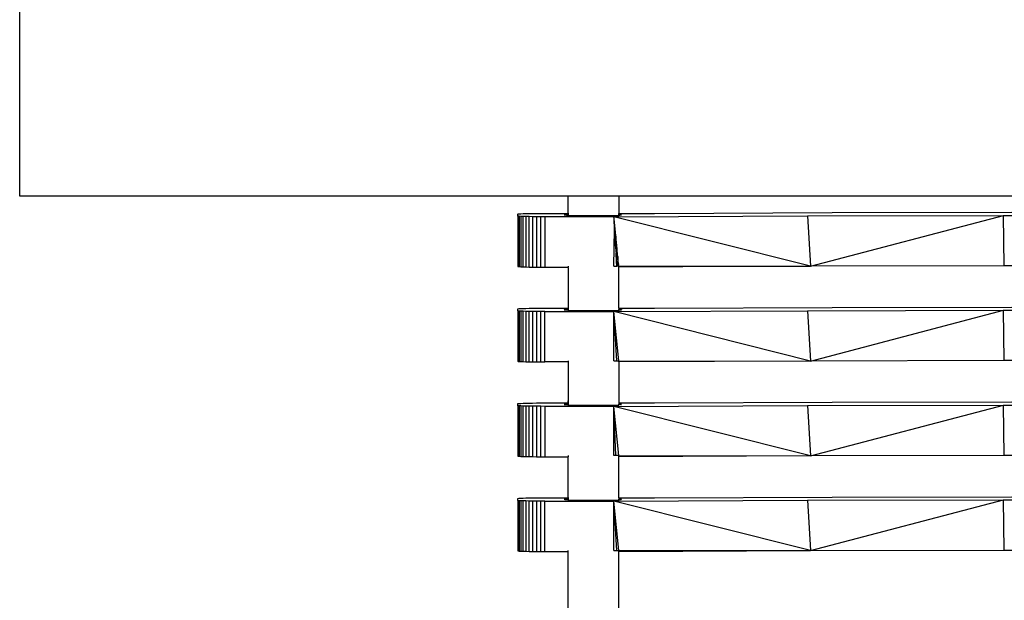
# Model space of a CAD drawing. Extents: x -29 to 28.9, y -17.1 to 17.
# Drawn here: x -19.7 to -19.4, y -11.7 to -11.5 of the extents above; entities that cross this region are included whole.
import ezdxf

# ---------------------------------------------------------------- set-up
doc = ezdxf.new("R2010")
doc.units = 0
doc.layers.get('0').update_dxf_attribs({"linetype": 'CONTINUOUS'})

msp = doc.modelspace()

# ---------------------------------------------------------------- linework, layer by layer
for p, q in [((-19.74447, -11.53611), (-19.74447, -10.82711)), ((-19.54215, -11.53611), (-19.74447, -11.53611)), ((-19.52355, -11.53611), (-19.54215, -11.53611)), ((-19.54215, -11.54235), (-19.54215, -11.53611)), ((-19.16735, -11.53611), (-19.52355, -11.53611)), ((-19.52355, -11.53611), (-19.52355, -11.54242)), ((-19.56075, -11.54267), (-19.56062, -11.54263)), ((-19.56075, -11.54342), (-19.56075, -11.54267)), ((-19.56062, -11.54346), (-19.56075, -11.54342)), ((-19.56075, -11.54342), (-19.56075, -11.56127)), ((-19.56062, -11.54263), (-19.56026, -11.5426)), ((-19.56062, -11.54346), (-19.56062, -11.54343)), ((-19.56026, -11.5435), (-19.56062, -11.54346)), ((-19.56062, -11.56123), (-19.56062, -11.54346)), ((-19.56026, -11.5426), (-19.55966, -11.54256)), ((-19.56026, -11.54347), (-19.56026, -11.5435)), ((-19.55966, -11.54353), (-19.56026, -11.5435)), ((-19.56026, -11.5435), (-19.56026, -11.56209)), ((-19.55966, -11.54256), (-19.55884, -11.54253)), ((-19.55966, -11.54353), (-19.55966, -11.56213)), ((-19.55884, -11.54357), (-19.55966, -11.54353)), ((-19.55884, -11.54253), (-19.55782, -11.5425)), ((-19.55884, -11.56216), (-19.55884, -11.54357)), ((-19.55782, -11.5436), (-19.55884, -11.54357)), ((-19.55782, -11.5425), (-19.55662, -11.54247)), ((-19.55782, -11.5436), (-19.55782, -11.56219)), ((-19.55662, -11.54362), (-19.55782, -11.5436)), ((-19.55662, -11.54247), (-19.55529, -11.54245)), ((-19.55662, -11.56222), (-19.55662, -11.54362)), ((-19.55529, -11.54364), (-19.55662, -11.54362)), ((-19.55529, -11.54245), (-19.55384, -11.54244)), ((-19.55384, -11.54366), (-19.55529, -11.54364)), ((-19.55529, -11.54364), (-19.55529, -11.56224)), ((-19.55384, -11.54244), (-19.55231, -11.54243)), ((-19.55384, -11.54366), (-19.55384, -11.56225)), ((-19.55231, -11.54367), (-19.55384, -11.54366)), ((-19.55231, -11.54243), (-19.55075, -11.54242)), ((-19.55231, -11.56226), (-19.55231, -11.54367)), ((-19.55075, -11.54367), (-19.55231, -11.54367)), ((-19.55075, -11.54242), (-19.54245, -11.54242)), ((-19.55075, -11.54367), (-19.55075, -11.56226)), ((-19.52531, -11.54367), (-19.55075, -11.54367)), ((-19.54357, -11.54296), (-19.54362, -11.54298)), ((-19.54362, -11.54298), (-19.54357, -11.54299)), ((-19.54342, -11.54295), (-19.54357, -11.54296)), ((-19.54357, -11.54296), (-19.54357, -11.54299)), ((-19.54357, -11.54299), (-19.54342, -11.54301)), ((-19.54318, -11.54293), (-19.54342, -11.54295)), ((-19.54342, -11.54295), (-19.54342, -11.54301)), ((-19.54342, -11.54301), (-19.54318, -11.54302)), ((-19.54285, -11.54292), (-19.54318, -11.54293)), ((-19.54318, -11.54293), (-19.54318, -11.54302)), ((-19.54318, -11.54302), (-19.54285, -11.54303)), ((-19.54245, -11.54291), (-19.54285, -11.54292)), ((-19.54285, -11.54292), (-19.54285, -11.54303)), ((-19.54285, -11.54303), (-19.54245, -11.54305)), ((-19.54245, -11.54242), (-19.54245, -11.54254)), ((-19.54245, -11.54254), (-19.54234, -11.54256)), ((-19.54234, -11.54276), (-19.54245, -11.54279)), ((-19.54245, -11.54279), (-19.54245, -11.54291)), ((-19.54245, -11.54291), (-19.54245, -11.54305)), ((-19.54245, -11.54305), (-19.54234, -11.54305)), ((-19.54234, -11.54256), (-19.54225, -11.54259)), ((-19.54225, -11.54274), (-19.54234, -11.54276)), ((-19.54234, -11.54276), (-19.54234, -11.54305)), ((-19.54234, -11.54305), (-19.54225, -11.54305)), ((-19.54225, -11.54259), (-19.54219, -11.54261)), ((-19.54219, -11.54271), (-19.54225, -11.54274)), ((-19.54225, -11.54274), (-19.54225, -11.54305)), ((-19.54225, -11.54305), (-19.54219, -11.54305)), ((-19.54215, -11.54235), (-19.54219, -11.54261)), ((-19.54219, -11.54261), (-19.54216, -11.54264)), ((-19.54216, -11.54269), (-19.54219, -11.54271)), ((-19.54219, -11.54271), (-19.54219, -11.54305)), ((-19.54219, -11.54305), (-19.54215, -11.54305)), ((-19.54216, -11.54264), (-19.54215, -11.54266)), ((-19.54216, -11.54264), (-19.54216, -11.54269)), ((-19.54215, -11.54266), (-19.54216, -11.54269)), ((-19.54216, -11.54269), (-19.54215, -11.54275)), ((-19.54215, -11.54275), (-19.54215, -11.54305)), ((-19.54215, -11.54305), (-19.54215, -11.54337)), ((-19.52355, -11.54337), (-19.54215, -11.54337)), ((-19.52531, -11.54367), (-19.45389, -11.54335)), ((-19.45286, -11.56194), (-19.52531, -11.54367)), ((-19.52529, -11.54387), (-19.52531, -11.54367)), ((-19.52355, -11.54242), (-19.51035, -11.54242)), ((-19.52355, -11.54291), (-19.52355, -11.54242)), ((-19.52316, -11.54292), (-19.52355, -11.54291)), ((-19.52355, -11.54304), (-19.52355, -11.54291)), ((-19.52355, -11.54304), (-19.52329, -11.54304)), ((-19.52355, -11.54337), (-19.52355, -11.54304)), ((-19.52329, -11.54304), (-19.52316, -11.54303)), ((-19.52316, -11.54303), (-19.52316, -11.54292)), ((-19.52285, -11.54293), (-19.52316, -11.54292)), ((-19.52316, -11.54303), (-19.52295, -11.54302)), ((-19.52295, -11.54302), (-19.52285, -11.54302)), ((-19.52285, -11.54293), (-19.52285, -11.54302)), ((-19.52263, -11.54295), (-19.52285, -11.54293)), ((-19.52285, -11.54302), (-19.5227, -11.54301)), ((-19.5227, -11.54301), (-19.52263, -11.543)), ((-19.52263, -11.543), (-19.52263, -11.54295)), ((-19.52254, -11.54299), (-19.52263, -11.54295)), ((-19.52263, -11.543), (-19.52254, -11.54299)), ((-19.52251, -11.54296), (-19.52254, -11.54299)), ((-19.52254, -11.54299), (-19.52248, -11.54298)), ((-19.52248, -11.54298), (-19.52251, -11.54296)), ((-19.51035, -11.54242), (-19.44478, -11.54216)), ((-19.45389, -11.54335), (-19.38162, -11.54319)), ((-19.45389, -11.54335), (-19.45286, -11.56194)), ((-19.45286, -11.56194), (-19.38162, -11.54319)), ((-19.44478, -11.54216), (-19.37856, -11.54202)), ((-19.38134, -11.56178), (-19.38162, -11.54319)), ((-19.38162, -11.54319), (-19.30909, -11.54319)), ((-19.52529, -11.54387), (-19.52529, -11.54399)), ((-19.52527, -11.54414), (-19.52529, -11.54399)), ((-19.52526, -11.54459), (-19.52527, -11.54414)), ((-19.52521, -11.54477), (-19.52526, -11.54459)), ((-19.52521, -11.54477), (-19.52525, -11.54477)), ((-19.52524, -11.54483), (-19.52521, -11.54477)), ((-19.52524, -11.54483), (-19.5252, -11.54483)), ((-19.52521, -11.54539), (-19.52524, -11.54483)), ((-19.5252, -11.54483), (-19.52521, -11.54477)), ((-19.52521, -11.54539), (-19.52515, -11.54539)), ((-19.52521, -11.54544), (-19.52521, -11.54539)), ((-19.52521, -11.54544), (-19.52514, -11.54544)), ((-19.52518, -11.54601), (-19.52521, -11.54544)), ((-19.52515, -11.54539), (-19.5252, -11.54483)), ((-19.52508, -11.54601), (-19.52518, -11.54601)), ((-19.52517, -11.54606), (-19.52518, -11.54601)), ((-19.52517, -11.54606), (-19.52508, -11.54606)), ((-19.52514, -11.54662), (-19.52517, -11.54606)), ((-19.52514, -11.54544), (-19.52515, -11.54539)), ((-19.52508, -11.54601), (-19.52514, -11.54544)), ((-19.52514, -11.54662), (-19.52503, -11.54662)), ((-19.52514, -11.54667), (-19.52514, -11.54662)), ((-19.52514, -11.54667), (-19.52502, -11.54667)), ((-19.52511, -11.54721), (-19.52514, -11.54667)), ((-19.52497, -11.54721), (-19.52511, -11.54721)), ((-19.5251, -11.54726), (-19.52511, -11.54721)), ((-19.52496, -11.54726), (-19.5251, -11.54726)), ((-19.52507, -11.54776), (-19.5251, -11.54726)), ((-19.52508, -11.54606), (-19.52508, -11.54601)), ((-19.52503, -11.54662), (-19.52508, -11.54606)), ((-19.52502, -11.54667), (-19.52503, -11.54662)), ((-19.52497, -11.54721), (-19.52502, -11.54667)), ((-19.52496, -11.54726), (-19.52497, -11.54721)), ((-19.52491, -11.54776), (-19.52496, -11.54726)), ((-19.52531, -11.56186), (-19.52504, -11.5484)), ((-19.52507, -11.54776), (-19.52491, -11.54776)), ((-19.52504, -11.54826), (-19.52507, -11.54776)), ((-19.52487, -11.54827), (-19.52504, -11.54826)), ((-19.52504, -11.5483), (-19.52504, -11.54826)), ((-19.52504, -11.5483), (-19.52486, -11.54831)), ((-19.52504, -11.54835), (-19.52504, -11.5483)), ((-19.52504, -11.54835), (-19.52486, -11.54835)), ((-19.52504, -11.5484), (-19.52504, -11.54835)), ((-19.52504, -11.5484), (-19.52485, -11.5484)), ((-19.52483, -11.55201), (-19.52504, -11.5484)), ((-19.52487, -11.54827), (-19.52491, -11.54776)), ((-19.52486, -11.54831), (-19.52487, -11.54827)), ((-19.52486, -11.54835), (-19.52486, -11.54831)), ((-19.52485, -11.5484), (-19.52486, -11.54835)), ((-19.52479, -11.54906), (-19.52485, -11.5484)), ((-19.52483, -11.55201), (-19.52479, -11.54906)), ((-19.52462, -11.55083), (-19.52479, -11.54906)), ((-19.52462, -11.55083), (-19.52462, -11.55547)), ((-19.52417, -11.55547), (-19.52462, -11.55083)), ((-19.52462, -11.55547), (-19.52483, -11.55201)), ((-19.52462, -11.55547), (-19.5246, -11.55593)), ((-19.52417, -11.55547), (-19.52462, -11.55547)), ((-19.5246, -11.55593), (-19.52459, -11.55603)), ((-19.5246, -11.55593), (-19.52412, -11.55598)), ((-19.52459, -11.55603), (-19.52456, -11.55653)), ((-19.52459, -11.55603), (-19.52411, -11.55603)), ((-19.52406, -11.55655), (-19.52456, -11.55653)), ((-19.52456, -11.55653), (-19.52456, -11.55656)), ((-19.52456, -11.55656), (-19.52406, -11.55655)), ((-19.52456, -11.55656), (-19.52453, -11.55711)), ((-19.52453, -11.55711), (-19.52404, -11.55714)), ((-19.52453, -11.55714), (-19.52453, -11.55711)), ((-19.52453, -11.55714), (-19.52404, -11.55714)), ((-19.52449, -11.55772), (-19.52453, -11.55714)), ((-19.52401, -11.55775), (-19.52449, -11.55772)), ((-19.52449, -11.55776), (-19.52449, -11.55772)), ((-19.52401, -11.55775), (-19.52449, -11.55776)), ((-19.52446, -11.55835), (-19.52449, -11.55776)), ((-19.52446, -11.55835), (-19.52398, -11.55838)), ((-19.52445, -11.55839), (-19.52446, -11.55835)), ((-19.52412, -11.55598), (-19.52417, -11.55547)), ((-19.52411, -11.55603), (-19.52412, -11.55598)), ((-19.52406, -11.55655), (-19.52411, -11.55603)), ((-19.524, -11.55714), (-19.52406, -11.55655)), ((-19.52404, -11.55714), (-19.524, -11.55714)), ((-19.52401, -11.55775), (-19.524, -11.55714)), ((-19.52394, -11.55775), (-19.52401, -11.55775)), ((-19.52398, -11.55838), (-19.52401, -11.55775)), ((-19.52394, -11.55775), (-19.524, -11.55714)), ((-19.52388, -11.55838), (-19.52394, -11.55775)), ((-19.56062, -11.56123), (-19.56075, -11.56127)), ((-19.56075, -11.56127), (-19.56075, -11.56201)), ((-19.56062, -11.56205), (-19.56062, -11.56123)), ((-19.54215, -11.56186), (-19.54215, -11.56226)), ((-19.52531, -11.56186), (-19.52425, -11.56185)), ((-19.52445, -11.55839), (-19.52398, -11.55838)), ((-19.52442, -11.55899), (-19.52445, -11.55839)), ((-19.52442, -11.55899), (-19.52395, -11.559)), ((-19.52442, -11.55902), (-19.52442, -11.55899)), ((-19.52442, -11.55902), (-19.52395, -11.559)), ((-19.52438, -11.55961), (-19.52442, -11.55902)), ((-19.52392, -11.55963), (-19.52438, -11.55961)), ((-19.52438, -11.55964), (-19.52438, -11.55961)), ((-19.52392, -11.55963), (-19.52438, -11.55964)), ((-19.52435, -11.5602), (-19.52438, -11.55964)), ((-19.52435, -11.5602), (-19.5239, -11.56021)), ((-19.52432, -11.56072), (-19.52435, -11.5602)), ((-19.52387, -11.56077), (-19.52432, -11.56072)), ((-19.52431, -11.56079), (-19.52432, -11.56072)), ((-19.52432, -11.56075), (-19.52387, -11.56077)), ((-19.52431, -11.56079), (-19.52387, -11.56077)), ((-19.52431, -11.56084), (-19.52387, -11.56077)), ((-19.52431, -11.56084), (-19.52431, -11.56079)), ((-19.52429, -11.56126), (-19.52431, -11.56084)), ((-19.52429, -11.56126), (-19.52385, -11.56125)), ((-19.52428, -11.56137), (-19.52429, -11.56126)), ((-19.52428, -11.56137), (-19.52384, -11.56135)), ((-19.52427, -11.56158), (-19.52428, -11.56137)), ((-19.52383, -11.56151), (-19.52427, -11.56158)), ((-19.52394, -11.56158), (-19.52427, -11.56158)), ((-19.52426, -11.56165), (-19.52427, -11.56158)), ((-19.52405, -11.56165), (-19.52426, -11.56165)), ((-19.52426, -11.56177), (-19.52426, -11.56165)), ((-19.52426, -11.56177), (-19.52393, -11.56177)), ((-19.52425, -11.56185), (-19.52426, -11.56177)), ((-19.5239, -11.56185), (-19.52425, -11.56185)), ((-19.52405, -11.56165), (-19.52393, -11.56177)), ((-19.52398, -11.55838), (-19.52388, -11.55838)), ((-19.52395, -11.559), (-19.52398, -11.55838)), ((-19.52395, -11.559), (-19.52388, -11.559)), ((-19.52392, -11.55963), (-19.52395, -11.559)), ((-19.52394, -11.56158), (-19.52383, -11.56151)), ((-19.52393, -11.56177), (-19.52355, -11.56177)), ((-19.52393, -11.56177), (-19.5239, -11.56185)), ((-19.52388, -11.559), (-19.52392, -11.55963)), ((-19.52392, -11.55963), (-19.5239, -11.56021)), ((-19.52376, -11.55963), (-19.52392, -11.55963)), ((-19.5239, -11.56021), (-19.52387, -11.56077)), ((-19.5239, -11.56021), (-19.52376, -11.56021)), ((-19.52384, -11.56186), (-19.5239, -11.56185)), ((-19.52388, -11.55838), (-19.52388, -11.559)), ((-19.52382, -11.559), (-19.52388, -11.55838)), ((-19.52388, -11.559), (-19.52382, -11.559)), ((-19.52387, -11.56077), (-19.52375, -11.56077)), ((-19.52387, -11.56077), (-19.52385, -11.56125)), ((-19.52385, -11.56125), (-19.52374, -11.56125)), ((-19.52385, -11.56125), (-19.52384, -11.56135)), ((-19.52384, -11.56135), (-19.52373, -11.56134)), ((-19.52384, -11.56135), (-19.52383, -11.56151)), ((-19.52355, -11.56186), (-19.52384, -11.56186)), ((-19.52383, -11.56151), (-19.52373, -11.56143)), ((-19.52376, -11.55963), (-19.52382, -11.559)), ((-19.52376, -11.56021), (-19.52376, -11.55963)), ((-19.5237, -11.56021), (-19.52376, -11.55963)), ((-19.52376, -11.56021), (-19.5237, -11.56021)), ((-19.52375, -11.56077), (-19.52376, -11.56021)), ((-19.52375, -11.56077), (-19.52365, -11.56076)), ((-19.52374, -11.56125), (-19.52375, -11.56077)), ((-19.52374, -11.56125), (-19.52364, -11.56125)), ((-19.52373, -11.56134), (-19.52374, -11.56125)), ((-19.52373, -11.56143), (-19.52363, -11.56134)), ((-19.52373, -11.56134), (-19.52363, -11.56134)), ((-19.52373, -11.56143), (-19.52373, -11.56134)), ((-19.52365, -11.56076), (-19.5237, -11.56021)), ((-19.52365, -11.56076), (-19.52365, -11.56082)), ((-19.52364, -11.56092), (-19.52365, -11.56082)), ((-19.52365, -11.56096), (-19.52364, -11.56092)), ((-19.52365, -11.56103), (-19.52365, -11.56096)), ((-19.52365, -11.56103), (-19.52364, -11.56125)), ((-19.52364, -11.56125), (-19.5236, -11.56125)), ((-19.52364, -11.56125), (-19.5236, -11.5613)), ((-19.52363, -11.56134), (-19.5236, -11.5613)), ((-19.52355, -11.56177), (-19.52363, -11.56134)), ((-19.52355, -11.56186), (-19.52355, -11.56177)), ((-19.52355, -11.56186), (-19.45286, -11.56194)), ((-19.52355, -11.56225), (-19.52355, -11.56186)), ((-19.45286, -11.56194), (-19.52355, -11.56225)), ((-19.38134, -11.56178), (-19.45286, -11.56194)), ((-19.30955, -11.56178), (-19.38134, -11.56178)), ((-19.56075, -11.56201), (-19.56062, -11.56205)), ((-19.56062, -11.56205), (-19.56026, -11.56209)), ((-19.56026, -11.56209), (-19.55966, -11.56213)), ((-19.55966, -11.56213), (-19.55884, -11.56216)), ((-19.55884, -11.56216), (-19.55782, -11.56219)), ((-19.55782, -11.56219), (-19.55662, -11.56222)), ((-19.55662, -11.56222), (-19.55529, -11.56224)), ((-19.55529, -11.56224), (-19.55384, -11.56225)), ((-19.55384, -11.56225), (-19.55231, -11.56226)), ((-19.55231, -11.56226), (-19.55075, -11.56226)), ((-19.55075, -11.56226), (-19.54215, -11.56226)), ((-19.54215, -11.56248), (-19.54219, -11.5776)), ((-19.54215, -11.56248), (-19.54215, -11.56226)), ((-19.52355, -11.57741), (-19.52355, -11.56225)), ((-19.56075, -11.57766), (-19.56062, -11.57762)), ((-19.56075, -11.57841), (-19.56075, -11.57766)), ((-19.56062, -11.57845), (-19.56075, -11.57841)), ((-19.56075, -11.57841), (-19.56075, -11.59626)), ((-19.56062, -11.57762), (-19.56026, -11.57758)), ((-19.56062, -11.57845), (-19.56062, -11.57842)), ((-19.56026, -11.57849), (-19.56062, -11.57845)), ((-19.56062, -11.59622), (-19.56062, -11.57845)), ((-19.56026, -11.57758), (-19.55966, -11.57755)), ((-19.56026, -11.57846), (-19.56026, -11.57849)), ((-19.55966, -11.57852), (-19.56026, -11.57849)), ((-19.56026, -11.57849), (-19.56026, -11.59708)), ((-19.55966, -11.57755), (-19.55884, -11.57752)), ((-19.55966, -11.57852), (-19.55966, -11.59712)), ((-19.55884, -11.57856), (-19.55966, -11.57852)), ((-19.55884, -11.57752), (-19.55782, -11.57749)), ((-19.55782, -11.57859), (-19.55884, -11.57856)), ((-19.55884, -11.59715), (-19.55884, -11.57856)), ((-19.55782, -11.57749), (-19.55662, -11.57746)), ((-19.55782, -11.57859), (-19.55782, -11.59718)), ((-19.55662, -11.57861), (-19.55782, -11.57859)), ((-19.55662, -11.57746), (-19.55529, -11.57744)), ((-19.55662, -11.59721), (-19.55662, -11.57861)), ((-19.55529, -11.57863), (-19.55662, -11.57861)), ((-19.55529, -11.57744), (-19.55384, -11.57742)), ((-19.55384, -11.57865), (-19.55529, -11.57863)), ((-19.55529, -11.57863), (-19.55529, -11.59723)), ((-19.55384, -11.57742), (-19.55231, -11.57742)), ((-19.55384, -11.57865), (-19.55384, -11.59724)), ((-19.55231, -11.57866), (-19.55384, -11.57865)), ((-19.55231, -11.57742), (-19.55075, -11.57741)), ((-19.55231, -11.59725), (-19.55231, -11.57866)), ((-19.55075, -11.57866), (-19.55231, -11.57866)), ((-19.55075, -11.57741), (-19.54245, -11.57741)), ((-19.55075, -11.59725), (-19.55075, -11.57866)), ((-19.55075, -11.57866), (-19.52531, -11.57866)), ((-19.54357, -11.57795), (-19.54362, -11.57797)), ((-19.54362, -11.57797), (-19.54357, -11.57798)), ((-19.54342, -11.57793), (-19.54357, -11.57795)), ((-19.54357, -11.57795), (-19.54357, -11.57798)), ((-19.54357, -11.57798), (-19.54342, -11.578)), ((-19.54318, -11.57792), (-19.54342, -11.57793)), ((-19.54342, -11.57793), (-19.54342, -11.578)), ((-19.54342, -11.578), (-19.54318, -11.57801)), ((-19.54285, -11.57791), (-19.54318, -11.57792)), ((-19.54318, -11.57792), (-19.54318, -11.57801)), ((-19.54318, -11.57801), (-19.54286, -11.57802)), ((-19.54285, -11.57791), (-19.54286, -11.57802)), ((-19.54286, -11.57802), (-19.54245, -11.57804)), ((-19.54245, -11.57789), (-19.54285, -11.57791)), ((-19.54245, -11.57741), (-19.54245, -11.57753)), ((-19.54245, -11.57753), (-19.54234, -11.57755)), ((-19.54234, -11.57775), (-19.54245, -11.57778)), ((-19.54245, -11.57778), (-19.54245, -11.57789)), ((-19.54245, -11.57789), (-19.54245, -11.57804)), ((-19.54245, -11.57804), (-19.54234, -11.57804)), ((-19.54234, -11.57755), (-19.54225, -11.57758)), ((-19.54225, -11.57773), (-19.54234, -11.57775)), ((-19.54234, -11.57775), (-19.54234, -11.57804)), ((-19.54234, -11.57804), (-19.54225, -11.57804)), ((-19.54225, -11.57758), (-19.54219, -11.5776)), ((-19.54219, -11.5777), (-19.54225, -11.57773)), ((-19.54225, -11.57773), (-19.54225, -11.57804)), ((-19.54225, -11.57804), (-19.54219, -11.57804)), ((-19.54215, -11.57734), (-19.54219, -11.5776)), ((-19.54219, -11.5776), (-19.54216, -11.57763)), ((-19.54216, -11.57768), (-19.54219, -11.5777)), ((-19.54219, -11.5777), (-19.54219, -11.57804)), ((-19.54219, -11.57804), (-19.54216, -11.57804)), ((-19.54216, -11.57763), (-19.54215, -11.57765)), ((-19.54216, -11.57763), (-19.54216, -11.57768)), ((-19.54215, -11.57765), (-19.54216, -11.57768)), ((-19.54216, -11.57768), (-19.54215, -11.57774)), ((-19.54215, -11.57774), (-19.54216, -11.57804)), ((-19.54216, -11.57804), (-19.54215, -11.57836)), ((-19.54215, -11.57664), (-19.54215, -11.57734)), ((-19.52355, -11.57836), (-19.54215, -11.57836)), ((-19.52531, -11.57866), (-19.45389, -11.57834)), ((-19.45286, -11.59693), (-19.52531, -11.57866)), ((-19.52355, -11.59684), (-19.52531, -11.57866)), ((-19.52425, -11.59684), (-19.52531, -11.57866)), ((-19.52531, -11.59685), (-19.52531, -11.57866)), ((-19.52355, -11.57741), (-19.51035, -11.57741)), ((-19.52355, -11.57741), (-19.52355, -11.5779)), ((-19.52316, -11.57791), (-19.52355, -11.5779)), ((-19.52355, -11.57803), (-19.52355, -11.5779)), ((-19.52355, -11.57803), (-19.52329, -11.57803)), ((-19.52355, -11.57836), (-19.52355, -11.57803)), ((-19.52329, -11.57803), (-19.52316, -11.57802)), ((-19.52316, -11.57802), (-19.52316, -11.57791)), ((-19.52285, -11.57792), (-19.52316, -11.57791)), ((-19.52316, -11.57802), (-19.52295, -11.57801)), ((-19.52295, -11.57801), (-19.52285, -11.57801)), ((-19.52263, -11.57794), (-19.52285, -11.57792)), ((-19.52285, -11.57792), (-19.52285, -11.57801)), ((-19.52285, -11.57801), (-19.5227, -11.578)), ((-19.5227, -11.578), (-19.52263, -11.57799)), ((-19.52263, -11.57799), (-19.52263, -11.57794)), ((-19.52254, -11.57798), (-19.52263, -11.57794)), ((-19.52263, -11.57799), (-19.52254, -11.57798)), ((-19.52251, -11.57795), (-19.52254, -11.57798)), ((-19.52254, -11.57798), (-19.52248, -11.57797)), ((-19.52248, -11.57797), (-19.52251, -11.57795)), ((-19.51035, -11.57741), (-19.44478, -11.57715)), ((-19.45389, -11.57834), (-19.38162, -11.57818)), ((-19.45389, -11.57834), (-19.45286, -11.59693)), ((-19.45286, -11.59693), (-19.38162, -11.57818)), ((-19.44478, -11.57715), (-19.37856, -11.57701)), ((-19.38162, -11.57818), (-19.30909, -11.57818)), ((-19.38134, -11.59677), (-19.38162, -11.57818)), ((-19.56062, -11.59622), (-19.56075, -11.59626)), ((-19.56075, -11.59626), (-19.56075, -11.597)), ((-19.56075, -11.597), (-19.56062, -11.59704)), ((-19.56062, -11.59704), (-19.56062, -11.59622)), ((-19.56062, -11.59704), (-19.56026, -11.59708)), ((-19.56026, -11.59708), (-19.55966, -11.59712)), ((-19.55966, -11.59712), (-19.55884, -11.59715)), ((-19.55884, -11.59715), (-19.55782, -11.59718)), ((-19.55782, -11.59718), (-19.55662, -11.59721)), ((-19.55662, -11.59721), (-19.55529, -11.59723)), ((-19.55529, -11.59723), (-19.55384, -11.59724)), ((-19.55384, -11.59724), (-19.55231, -11.59725)), ((-19.55231, -11.59725), (-19.55075, -11.59725)), ((-19.54215, -11.59725), (-19.55075, -11.59725)), ((-19.54215, -11.59747), (-19.54219, -11.61259)), ((-19.54215, -11.59685), (-19.54215, -11.59725)), ((-19.54215, -11.59725), (-19.54215, -11.59747)), ((-19.52531, -11.59685), (-19.52425, -11.59684)), ((-19.52425, -11.59684), (-19.52355, -11.59684)), ((-19.52355, -11.59684), (-19.45286, -11.59693)), ((-19.52355, -11.59724), (-19.52355, -11.59684)), ((-19.45286, -11.59693), (-19.52355, -11.59724)), ((-19.52355, -11.59724), (-19.52355, -11.6124)), ((-19.38134, -11.59677), (-19.45286, -11.59693)), ((-19.30955, -11.59677), (-19.38134, -11.59677)), ((-19.56075, -11.61265), (-19.56062, -11.61261)), ((-19.56075, -11.6134), (-19.56075, -11.61265)), ((-19.56062, -11.61261), (-19.56026, -11.61257)), ((-19.56026, -11.61257), (-19.55966, -11.61254)), ((-19.55966, -11.61254), (-19.55884, -11.6125)), ((-19.55884, -11.6125), (-19.55782, -11.61247)), ((-19.55782, -11.61247), (-19.55662, -11.61245)), ((-19.55662, -11.61245), (-19.55529, -11.61243)), ((-19.55529, -11.61243), (-19.55384, -11.61241)), ((-19.55384, -11.61241), (-19.55231, -11.6124)), ((-19.55231, -11.6124), (-19.55075, -11.6124)), ((-19.55075, -11.6124), (-19.54245, -11.6124)), ((-19.54245, -11.6124), (-19.54245, -11.61252)), ((-19.54234, -11.61254), (-19.54245, -11.61252)), ((-19.54234, -11.61274), (-19.54245, -11.61277)), ((-19.54245, -11.61277), (-19.54245, -11.61288)), ((-19.54225, -11.61257), (-19.54234, -11.61254)), ((-19.54225, -11.61272), (-19.54234, -11.61274)), ((-19.54234, -11.61303), (-19.54234, -11.61274)), ((-19.54219, -11.61259), (-19.54225, -11.61257)), ((-19.54219, -11.61269), (-19.54225, -11.61272)), ((-19.54225, -11.61303), (-19.54225, -11.61272)), ((-19.54215, -11.61233), (-19.54219, -11.61259)), ((-19.54216, -11.61262), (-19.54219, -11.61259)), ((-19.54216, -11.61267), (-19.54219, -11.61269)), ((-19.54219, -11.61303), (-19.54219, -11.61269)), ((-19.54215, -11.61264), (-19.54216, -11.61262)), ((-19.54216, -11.61262), (-19.54216, -11.61267)), ((-19.54215, -11.61264), (-19.54216, -11.61267)), ((-19.54215, -11.61272), (-19.54216, -11.61267)), ((-19.54215, -11.61272), (-19.54216, -11.61303)), ((-19.54215, -11.61233), (-19.54215, -11.61162)), ((-19.52355, -11.6124), (-19.51035, -11.6124)), ((-19.52355, -11.6124), (-19.52355, -11.61289)), ((-19.51035, -11.6124), (-19.44478, -11.61213)), ((-19.44478, -11.61213), (-19.37856, -11.612)), ((-19.56062, -11.61344), (-19.56075, -11.6134)), ((-19.56075, -11.6134), (-19.56075, -11.63125)), ((-19.56062, -11.61344), (-19.56062, -11.61341)), ((-19.56026, -11.61348), (-19.56062, -11.61344)), ((-19.56062, -11.63121), (-19.56062, -11.61344)), ((-19.56026, -11.61345), (-19.56026, -11.61348)), ((-19.55966, -11.61351), (-19.56026, -11.61348)), ((-19.56026, -11.61348), (-19.56026, -11.63207)), ((-19.55884, -11.61354), (-19.55966, -11.61351)), ((-19.55966, -11.61351), (-19.55966, -11.63211)), ((-19.55782, -11.61357), (-19.55884, -11.61354)), ((-19.55884, -11.63214), (-19.55884, -11.61354)), ((-19.55662, -11.6136), (-19.55782, -11.61357)), ((-19.55782, -11.61357), (-19.55782, -11.63217)), ((-19.55529, -11.61362), (-19.55662, -11.6136)), ((-19.55662, -11.63219), (-19.55662, -11.6136)), ((-19.55384, -11.61364), (-19.55529, -11.61362)), ((-19.55529, -11.61362), (-19.55529, -11.63221)), ((-19.55384, -11.61364), (-19.55384, -11.63223)), ((-19.55231, -11.61364), (-19.55384, -11.61364)), ((-19.55075, -11.61365), (-19.55231, -11.61364)), ((-19.55231, -11.63224), (-19.55231, -11.61364)), ((-19.52531, -11.61365), (-19.55075, -11.61365)), ((-19.55075, -11.61365), (-19.55075, -11.63224)), ((-19.54357, -11.61294), (-19.54362, -11.61295)), ((-19.54362, -11.61295), (-19.54357, -11.61297)), ((-19.54342, -11.61292), (-19.54357, -11.61294)), ((-19.54357, -11.61294), (-19.54357, -11.61297)), ((-19.54357, -11.61297), (-19.54342, -11.61299)), ((-19.54318, -11.61291), (-19.54342, -11.61292)), ((-19.54342, -11.61299), (-19.54342, -11.61292)), ((-19.54342, -11.61299), (-19.54318, -11.613)), ((-19.54285, -11.6129), (-19.54318, -11.61291)), ((-19.54318, -11.61291), (-19.54318, -11.613)), ((-19.54318, -11.613), (-19.54285, -11.61301)), ((-19.54245, -11.61288), (-19.54285, -11.6129)), ((-19.54285, -11.6129), (-19.54285, -11.61301)), ((-19.54285, -11.61301), (-19.54245, -11.61302)), ((-19.54245, -11.61288), (-19.54245, -11.61302)), ((-19.54245, -11.61302), (-19.54234, -11.61303)), ((-19.54234, -11.61303), (-19.54225, -11.61303)), ((-19.54225, -11.61303), (-19.54219, -11.61303)), ((-19.54219, -11.61303), (-19.54216, -11.61303)), ((-19.54216, -11.61303), (-19.54215, -11.61335)), ((-19.52355, -11.61335), (-19.54215, -11.61335)), ((-19.52531, -11.61365), (-19.45389, -11.61333)), ((-19.52355, -11.63183), (-19.52531, -11.61365)), ((-19.52461, -11.63183), (-19.52531, -11.61365)), ((-19.45286, -11.63192), (-19.52531, -11.61365)), ((-19.52531, -11.63184), (-19.52531, -11.61365)), ((-19.52355, -11.61289), (-19.52316, -11.6129)), ((-19.52355, -11.61302), (-19.52355, -11.61289)), ((-19.52329, -11.61301), (-19.52355, -11.61302)), ((-19.52355, -11.61335), (-19.52355, -11.61302)), ((-19.52316, -11.61301), (-19.52329, -11.61301)), ((-19.52316, -11.61301), (-19.52316, -11.6129)), ((-19.52316, -11.6129), (-19.52285, -11.61291)), ((-19.52295, -11.613), (-19.52316, -11.61301)), ((-19.52285, -11.613), (-19.52295, -11.613)), ((-19.52285, -11.61291), (-19.52263, -11.61293)), ((-19.52285, -11.61291), (-19.52285, -11.613)), ((-19.5227, -11.61299), (-19.52285, -11.613)), ((-19.52263, -11.61298), (-19.5227, -11.61299)), ((-19.52263, -11.61298), (-19.52263, -11.61293)), ((-19.52263, -11.61293), (-19.52254, -11.61297)), ((-19.52254, -11.61297), (-19.52263, -11.61298)), ((-19.52254, -11.61297), (-19.52251, -11.61294)), ((-19.52248, -11.61296), (-19.52254, -11.61297)), ((-19.52251, -11.61294), (-19.52248, -11.61296)), ((-19.45389, -11.61333), (-19.38162, -11.61317)), ((-19.45389, -11.61333), (-19.45286, -11.63192)), ((-19.45286, -11.63192), (-19.38162, -11.61317)), ((-19.38134, -11.63176), (-19.38162, -11.61317)), ((-19.38162, -11.61317), (-19.30909, -11.61317)), ((-19.56062, -11.63121), (-19.56075, -11.63125)), ((-19.56075, -11.63125), (-19.56075, -11.63199)), ((-19.56075, -11.63199), (-19.56062, -11.63203)), ((-19.56062, -11.63203), (-19.56062, -11.63121)), ((-19.56062, -11.63203), (-19.56026, -11.63207)), ((-19.56026, -11.63207), (-19.55966, -11.63211)), ((-19.55966, -11.63211), (-19.55884, -11.63214)), ((-19.55884, -11.63214), (-19.55782, -11.63217)), ((-19.55782, -11.63217), (-19.55662, -11.63219)), ((-19.55662, -11.63219), (-19.55529, -11.63221)), ((-19.55529, -11.63221), (-19.55384, -11.63223)), ((-19.55384, -11.63223), (-19.55231, -11.63224)), ((-19.55231, -11.63224), (-19.55075, -11.63224)), ((-19.55075, -11.63224), (-19.54215, -11.63224)), ((-19.54215, -11.63184), (-19.54215, -11.63224)), ((-19.54215, -11.64732), (-19.54215, -11.63224)), ((-19.52461, -11.63183), (-19.52531, -11.63184)), ((-19.52355, -11.63183), (-19.52461, -11.63183)), ((-19.52355, -11.63183), (-19.45286, -11.63192)), ((-19.52355, -11.63223), (-19.52355, -11.63183)), ((-19.45286, -11.63192), (-19.52355, -11.63223)), ((-19.52355, -11.64739), (-19.52355, -11.63223)), ((-19.38134, -11.63176), (-19.45286, -11.63192)), ((-19.30955, -11.63176), (-19.38134, -11.63176)), ((-19.56075, -11.64764), (-19.56062, -11.6476)), ((-19.56075, -11.64839), (-19.56075, -11.64764)), ((-19.56062, -11.64843), (-19.56075, -11.64839)), ((-19.56075, -11.64839), (-19.56075, -11.66623)), ((-19.56062, -11.6476), (-19.56026, -11.64756)), ((-19.56062, -11.64843), (-19.56062, -11.6484)), ((-19.56026, -11.64846), (-19.56062, -11.64843)), ((-19.56062, -11.6662), (-19.56062, -11.64843)), ((-19.56026, -11.64756), (-19.55966, -11.64753)), ((-19.56026, -11.64844), (-19.56026, -11.64846)), ((-19.55966, -11.6485), (-19.56026, -11.64846)), ((-19.56026, -11.64846), (-19.56026, -11.66706)), ((-19.55966, -11.64753), (-19.55884, -11.64749)), ((-19.55966, -11.6485), (-19.55966, -11.66709)), ((-19.55884, -11.64853), (-19.55966, -11.6485)), ((-19.55884, -11.64749), (-19.55782, -11.64746)), ((-19.55884, -11.66713), (-19.55884, -11.64853)), ((-19.55782, -11.64856), (-19.55884, -11.64853)), ((-19.55782, -11.64746), (-19.55662, -11.64744)), ((-19.55782, -11.64856), (-19.55782, -11.66716)), ((-19.55662, -11.64859), (-19.55782, -11.64856)), ((-19.55662, -11.64744), (-19.55529, -11.64742)), ((-19.55662, -11.66718), (-19.55662, -11.64859)), ((-19.55529, -11.64861), (-19.55662, -11.64859)), ((-19.55529, -11.64742), (-19.55384, -11.6474)), ((-19.55384, -11.64862), (-19.55529, -11.64861)), ((-19.55529, -11.64861), (-19.55529, -11.6672)), ((-19.55384, -11.6474), (-19.55231, -11.64739)), ((-19.55384, -11.64862), (-19.55384, -11.66722)), ((-19.55231, -11.64863), (-19.55384, -11.64862)), ((-19.55231, -11.64739), (-19.55075, -11.64739)), ((-19.55231, -11.66723), (-19.55231, -11.64863)), ((-19.55075, -11.64864), (-19.55231, -11.64863)), ((-19.55075, -11.64739), (-19.54245, -11.64739)), ((-19.55075, -11.66723), (-19.55075, -11.64864)), ((-19.55075, -11.64864), (-19.52531, -11.64864)), ((-19.54357, -11.64793), (-19.54362, -11.64794)), ((-19.54362, -11.64794), (-19.54357, -11.64796)), ((-19.54342, -11.64791), (-19.54357, -11.64793)), ((-19.54357, -11.64793), (-19.54357, -11.64796)), ((-19.54357, -11.64796), (-19.54342, -11.64797)), ((-19.54318, -11.6479), (-19.54342, -11.64791)), ((-19.54342, -11.64791), (-19.54342, -11.64797)), ((-19.54342, -11.64797), (-19.54318, -11.64799)), ((-19.54285, -11.64788), (-19.54318, -11.6479)), ((-19.54318, -11.6479), (-19.54318, -11.64799)), ((-19.54318, -11.64799), (-19.54285, -11.648)), ((-19.54245, -11.64787), (-19.54285, -11.64788)), ((-19.54285, -11.64788), (-19.54285, -11.648)), ((-19.54285, -11.648), (-19.54245, -11.64801)), ((-19.54245, -11.64739), (-19.54245, -11.64751)), ((-19.54234, -11.64753), (-19.54245, -11.64751)), ((-19.54234, -11.64773), (-19.54245, -11.64776)), ((-19.54245, -11.64776), (-19.54245, -11.64787)), ((-19.54245, -11.64787), (-19.54245, -11.64801)), ((-19.54245, -11.64801), (-19.54234, -11.64802)), ((-19.54225, -11.64756), (-19.54234, -11.64753)), ((-19.54225, -11.64771), (-19.54234, -11.64773)), ((-19.54234, -11.64773), (-19.54234, -11.64802)), ((-19.54234, -11.64802), (-19.54225, -11.64802)), ((-19.54219, -11.64758), (-19.54225, -11.64756)), ((-19.54219, -11.64768), (-19.54225, -11.64771)), ((-19.54225, -11.64771), (-19.54225, -11.64802)), ((-19.54225, -11.64802), (-19.54219, -11.64802)), ((-19.54216, -11.64761), (-19.54219, -11.64758)), ((-19.54216, -11.64766), (-19.54219, -11.64768)), ((-19.54219, -11.64768), (-19.54219, -11.64802)), ((-19.54219, -11.64802), (-19.54215, -11.64802)), ((-19.54215, -11.64732), (-19.54216, -11.64761)), ((-19.54215, -11.64763), (-19.54216, -11.64761)), ((-19.54216, -11.64761), (-19.54216, -11.64766)), ((-19.54215, -11.64763), (-19.54216, -11.64766)), ((-19.54216, -11.64766), (-19.54215, -11.64771)), ((-19.54215, -11.64771), (-19.54215, -11.64802)), ((-19.54215, -11.64802), (-19.54215, -11.64834)), ((-19.52355, -11.64834), (-19.54215, -11.64834)), ((-19.52531, -11.64864), (-19.45389, -11.64832)), ((-19.52531, -11.66683), (-19.52531, -11.64864)), ((-19.52425, -11.66682), (-19.52531, -11.64864)), ((-19.52355, -11.66683), (-19.52531, -11.64864)), ((-19.45286, -11.66691), (-19.52531, -11.64864)), ((-19.52355, -11.64739), (-19.51035, -11.64739)), ((-19.52355, -11.64739), (-19.52355, -11.64788)), ((-19.52316, -11.64789), (-19.52355, -11.64788)), ((-19.52355, -11.64801), (-19.52355, -11.64788)), ((-19.52355, -11.64801), (-19.52329, -11.648)), ((-19.52355, -11.64834), (-19.52355, -11.64801)), ((-19.52329, -11.648), (-19.52316, -11.648)), ((-19.52316, -11.648), (-19.52316, -11.64789)), ((-19.52285, -11.6479), (-19.52316, -11.64789)), ((-19.52316, -11.648), (-19.52295, -11.64799)), ((-19.52295, -11.64799), (-19.52285, -11.64799)), ((-19.52263, -11.64792), (-19.52285, -11.6479)), ((-19.52285, -11.6479), (-19.52285, -11.64799)), ((-19.52285, -11.64799), (-19.5227, -11.64798)), ((-19.5227, -11.64798), (-19.52263, -11.64797)), ((-19.52263, -11.64797), (-19.52263, -11.64792)), ((-19.52254, -11.64796), (-19.52263, -11.64792)), ((-19.52263, -11.64797), (-19.52254, -11.64796)), ((-19.52251, -11.64793), (-19.52254, -11.64796)), ((-19.52254, -11.64796), (-19.52248, -11.64795)), ((-19.52248, -11.64795), (-19.52251, -11.64793)), ((-19.51035, -11.64739), (-19.44478, -11.64712)), ((-19.45389, -11.64832), (-19.38162, -11.64816)), ((-19.45389, -11.64832), (-19.45286, -11.66691)), ((-19.45286, -11.66691), (-19.38162, -11.64816)), ((-19.44478, -11.64712), (-19.37856, -11.64699)), ((-19.38162, -11.64816), (-19.30909, -11.64816)), ((-19.38134, -11.66675), (-19.38162, -11.64816)), ((-19.56062, -11.6662), (-19.56075, -11.66623)), ((-19.56075, -11.66623), (-19.56075, -11.66698)), ((-19.56075, -11.66698), (-19.56062, -11.66702)), ((-19.56062, -11.66702), (-19.56062, -11.6662)), ((-19.56062, -11.66702), (-19.56026, -11.66706)), ((-19.56026, -11.66706), (-19.55966, -11.66709)), ((-19.55966, -11.66709), (-19.55884, -11.66713)), ((-19.55884, -11.66713), (-19.55782, -11.66716)), ((-19.55782, -11.66716), (-19.55662, -11.66718)), ((-19.55662, -11.66718), (-19.55529, -11.6672)), ((-19.55529, -11.6672), (-19.55384, -11.66722)), ((-19.55384, -11.66722), (-19.55231, -11.66723)), ((-19.55231, -11.66723), (-19.55075, -11.66723)), ((-19.55075, -11.66723), (-19.54215, -11.66723)), ((-19.54215, -11.66723), (-19.54215, -11.66683)), ((-19.54215, -11.69586), (-19.54215, -11.66723)), ((-19.52531, -11.66683), (-19.52425, -11.66682)), ((-19.52425, -11.66682), (-19.5239, -11.66682)), ((-19.5239, -11.66682), (-19.52355, -11.66683)), ((-19.52355, -11.66683), (-19.45286, -11.66691)), ((-19.52355, -11.66683), (-19.52355, -11.66722)), ((-19.52355, -11.66722), (-19.45286, -11.66691)), ((-19.52355, -11.69586), (-19.52355, -11.66722)), ((-19.45286, -11.66691), (-19.38134, -11.66675)), ((-19.38134, -11.66675), (-19.30955, -11.66675))]:
    msp.add_line(p, q)

doc.saveas('drawing.dxf')
